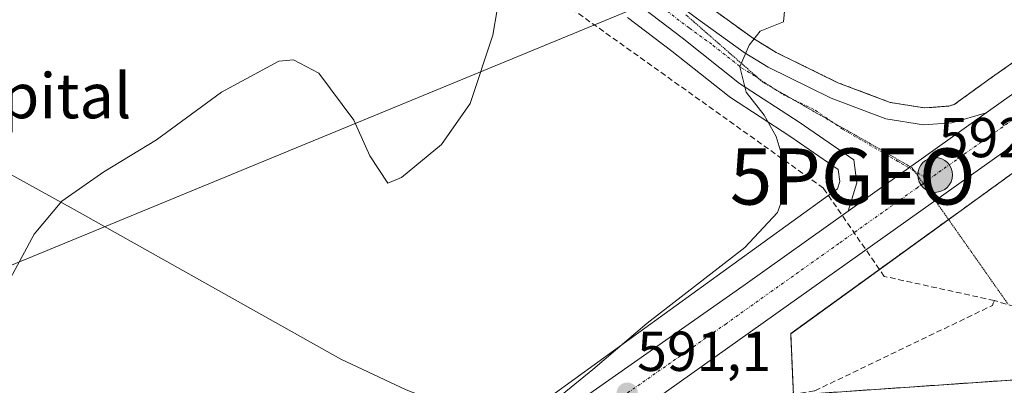
# Model space of a CAD drawing. Units: metres. Extents: x 573433 to 576877, y 4719568 to 4721918.
# Drawn here: x 576077 to 576252, y 4721162 to 4721227 of the extents above; entities that cross this region are included whole.
import ezdxf
from ezdxf.enums import TextEntityAlignment as Align

# ---------------------------------------------------------------- set-up
doc = ezdxf.new("R2010")
doc.units = ezdxf.units.M
doc.header["$MEASUREMENT"] = 0
for name, pattern in [('TRAZO_Y_PUNTO', [1, 0.5, -0.25, 0, -0.25]), ('TRAZOS', [0.75, 0.5, -0.25]), ('TRAZOS2', [0.375, 0.25, -0.125]), ('TRAZOSX2', [1.5, 1, -0.5])]:
    doc.linetypes.add(name, pattern=pattern)
doc.layers.get('0').update_dxf_attribs({"lineweight": 5})
for name, color, linetype, lineweight in [('Arbolado forestal', 92, 'TRAZOS', 0), ('Arbolado forestal CxS', 92, 'Continuous', 0), ('Carretera de calzada única', 19, 'Continuous', 13), ('Carretera de calzada única Cxs', 19, 'Continuous', 13), ('Carretera de calzada única eje', 19, 'TRAZO_Y_PUNTO', 0), ('Carátula', 7, 'Continuous', 5), ('Conducción de agua lineal', 5, 'TRAZOSX2', 0), ('Cultivos herbáceos CxS', 92, 'Continuous', 0), ('Curva de nivel normal', 36, 'Continuous', 0), ('Entidad de ámbito territorial', 19, 'Continuous', 0), ('Entidad de ámbito territorial CxS', 92, 'Continuous', 0), ('Núcleo urbano', 19, 'Continuous', 0), ('Núcleo urbano CxS', 19, 'Continuous', 0), ('Punto de cota en terreno', 7, 'Continuous', 0), ('Punto geodésico', 7, 'Continuous', 0), ('Punto kilométrico de carretera', 7, 'Continuous', 0), ('Rótulo de punto de cota en terreno', 19, 'Continuous', 0), ('Tendido', 6, 'Continuous', 0), ('Texto cartográfico', 19, 'Continuous', 0), ('Vía pecuaria eje', 92, 'TRAZOS2', 0)]:
    doc.layers.add(name, color=color, linetype=linetype, lineweight=lineweight)
doc.styles.add('Arial', font='txt', dxfattribs={"height": 0.2})

# ---------------------------------------------------------------- blocks, each defined once
blk = doc.blocks.new('*U153')
at = {"layer": 'Arbolado forestal CxS', "color": 92, "linetype": 'Continuous', "lineweight": 0}
blk.add_polyline3d([(576338.93, 4721278.85, 592.56), (576249.17, 4721215.98, 591.94), (576249.08, 4721215.91, 591.94), (576243.09, 4721211.58, 591.89), (576242.13, 4721211.31, 591.88), (576237.79, 4721210.98, 591.77), (576231.7, 4721211.95, 591.52), (576222.42, 4721215.47, 590.84), (576211.45, 4721220.84, 590.21), (576207.39, 4721223.31, 589.95), (576199.07, 4721229.33, 589.32)], dxfattribs=at)
blk = doc.blocks.new('*U161')
at = {"layer": 'Núcleo urbano CxS', "color": 19, "linetype": 'Continuous', "lineweight": 0}
for points in [[(576199.07, 4721229.33, 589.32), (576207.39, 4721223.31, 589.95), (576211.45, 4721220.84, 590.21), (576222.42, 4721215.47, 590.84), (576231.7, 4721211.95, 591.52), (576237.79, 4721210.98, 591.77), (576242.13, 4721211.31, 591.88), (576243.09, 4721211.58, 591.89), (576249.08, 4721215.91, 591.94), (576249.17, 4721215.98, 591.94), (576338.93, 4721278.85, 592.56)], [(576258.4, 4721202.91, 592.58), (576244.35, 4721192.75, 592.58), (576214.01, 4721170.81, 591.6), (576214.5, 4721159.9, 591.66), (576290.43, 4721165.12, 596.74)], [(576073.82, 4721102.34, 593.4), (576107.05, 4721116.46, 591.61), (576149, 4721144.18, 589.77), (576152.44, 4721146.46, 589.83), (576159.22, 4721150.94, 589.83), (576179.71, 4721165.76, 589.81), (576213.14, 4721189.93, 590.74), (576222.34, 4721196.58, 591.59), (576222.74, 4721197.91, 591.6), (576222.46, 4721200.01, 591.52), (576213.84, 4721205.97, 590.38), (576203.28, 4721212.84, 589.42), (576203.06, 4721213, 589.4), (576192.87, 4721221.06, 588.76), (576184.98, 4721227.06, 588.31)]]:
    blk.add_polyline3d(points, dxfattribs=at)
blk = doc.blocks.new('*U171')
at = {"layer": 'Curva de nivel normal', "color": 36, "linetype": 'Continuous', "lineweight": 0}
blk.add_polyline3d([(576161.78, 4721228.42, 585), (576161.03, 4721223.92, 585), (576157.02, 4721211.78, 585), (576151.87, 4721204.5, 585), (576144.8, 4721198.58, 585), (576142.35, 4721197.58, 585), (576139.16, 4721202.44, 585), (576136.3, 4721208.79, 585), (576130.08, 4721217.17, 585), (576125.54, 4721219.51, 585), (576122.94, 4721219.27, 585), (576112.78, 4721213.77, 585), (576101.22, 4721205.28, 585), (576091.83, 4721199.58, 585), (576084.34, 4721194.4, 585), (576079.44, 4721188.5, 585), (576074.73, 4721179.83, 585)], dxfattribs=at)
blk = doc.blocks.new('5PATER')
at = {"layer": 'Carátula', "linetype": 'Continuous', "lineweight": 5}
h = blk.add_hatch(color=250, dxfattribs=at)
edge = h.paths.add_edge_path()
edge.add_ellipse((0, 0.01), major_axis=(-1.33, -1.34), ratio=0.999422, start_angle=0, end_angle=360)
blk = doc.blocks.new('5PGEO')
blk.add_text('5PGEO', height=10).set_placement((0, 0), align=Align.MIDDLE_CENTER)
blk = doc.blocks.new('5HITCA')
at = {"layer": 'Carátula', "linetype": 'Continuous', "lineweight": 5}
h = blk.add_hatch(color=1, dxfattribs=at)
edge = h.paths.add_edge_path()
edge.add_arc((0, 0), 3.1, 0.0011, 360.0011)
at = {"layer": 'Carátula', "color": 250, "linetype": 'Continuous', "lineweight": 5}
blk.add_circle((0, 0, 0), 3.1, dxfattribs=at)

msp = doc.modelspace()

# ---------------------------------------------------------------- linework, layer by layer
at = {"layer": 'Arbolado forestal', "color": 92, "linetype": 'TRAZOS', "lineweight": 0}
for points in [[(576448.29, 4721275.2, 594.83), (576345.62, 4721204.86, 595.54), (576290.43, 4721165.13, 596.74), (576261.78, 4721163.15, 594.19), (576214.5, 4721159.9, 591.66), (576214.01, 4721170.82, 591.6), (576242.1, 4721191.13, 592.58), (576244.35, 4721192.75, 592.58), (576258.4, 4721202.91, 592.58), (576348.12, 4721265.75, 592.21), (576348.13, 4721265.76, 592.21), (576348.14, 4721265.76, 592.21), (576348.15, 4721265.77, 592.21), (576598.68, 4721442.82, 588.61), (576600.78, 4721444.31, 588.56), (576602.91, 4721445.81, 588.52), (576669.92, 4721493.17, 588.31), (576763.74, 4721557.85, 586.84), (576820.38, 4721596.9, 583.87), (576820.43, 4721596.93, 583.86), (576824.96, 4721600.11, 583.79), (576854.36, 4721618.78, 582.6)], [(576338.93, 4721278.85, 592.56), (576249.17, 4721215.98, 591.94), (576249.08, 4721215.91, 591.94), (576243.09, 4721211.58, 591.89), (576242.13, 4721211.31, 591.88), (576237.79, 4721210.98, 591.77), (576231.7, 4721211.95, 591.52), (576222.42, 4721215.47, 590.84), (576211.45, 4721220.84, 590.21), (576207.39, 4721223.31, 589.95), (576199.07, 4721229.33, 589.32)]]:
    msp.add_polyline3d(points, dxfattribs=at)
at = {"layer": 'Arbolado forestal CxS', "color": 92, "linetype": 'Continuous', "lineweight": 0}
msp.add_polyline3d([(576854.94, 4721566.3, 587.72), (576798.01, 4721528.85, 589.36), (576653.55, 4721433.81, 592.01), (576604.14, 4721395.63, 593.83), (576448.29, 4721275.2, 594.83), (576345.62, 4721204.86, 595.54), (576290.43, 4721165.12, 596.74), (576214.5, 4721159.9, 591.66), (576214.01, 4721170.81, 591.6), (576244.35, 4721192.75, 592.58), (576258.4, 4721202.91, 592.58), (576348.12, 4721265.75, 592.21), (576348.13, 4721265.76, 592.21), (576348.14, 4721265.76, 592.21), (576348.15, 4721265.77, 592.21), (576669.92, 4721493.17, 588.31), (576763.74, 4721557.85, 586.84), (576820.38, 4721596.9, 583.87), (576820.43, 4721596.93, 583.86), (576824.96, 4721600.11, 583.79), (576854.36, 4721618.78, 582.6), (576854.94, 4721566.3, 587.72)], close=True, dxfattribs=at)
at = {"layer": 'Carretera de calzada única', "color": 19, "linetype": 'Continuous', "lineweight": 13}
for points in [[(576594.64, 4721446.35, 588.45), (576592.57, 4721444.93, 588.44), (576548.53, 4721413.93, 589.57), (576449.73, 4721344.55, 590.78), (576385.55, 4721298.31, 591.11), (576340.73, 4721266.25, 592.52), (576310.94, 4721244.85, 592.98), (576288.75, 4721229.34, 593.23), (576191.94, 4721160.56, 591.12)], [(576012.15, 4721345.95, 579.31), (576016.42, 4721344.3, 579.59), (576023.82, 4721340.77, 579.99), (576032.28, 4721335.44, 580.07), (576040.57, 4721328.41, 579.9), (576053.98, 4721315, 579.52), (576063.92, 4721306.01, 579.43), (576076.96, 4721295.84, 579.37), (576085.42, 4721290.51, 579.44), (576103.55, 4721281, 579.91), (576124.75, 4721270.68, 580.7), (576141.01, 4721263.27, 582.6), (576153.03, 4721257.32, 584.24), (576161.55, 4721252.34, 585.43), (576171.28, 4721245.94, 586.85), (576189.35, 4721232.94, 588.7), (576197.28, 4721226.92, 589.3), (576205.73, 4721220.81, 589.94), (576210.01, 4721218.21, 590.17), (576221.23, 4721212.71, 590.88), (576230.92, 4721209.04, 591.69), (576237.67, 4721207.96, 591.96), (576242.66, 4721208.34, 592.11), (576248.8, 4721210.1, 592.26)], [(576248.8, 4721210.1, 592.26), (576284.41, 4721235.5, 593.22), (576306.6, 4721251, 593.07), (576336.35, 4721272.36, 592.52), (576373.92, 4721299.23, 591.63)], [(576224.26, 4721192.61, 591.78), (576225.8, 4721197.66, 591.83), (576225.26, 4721201.72, 591.7), (576215.51, 4721208.46, 590.73), (576204.92, 4721215.35, 589.86), (576194.71, 4721223.43, 589.25), (576186.76, 4721229.47, 588.77), (576168.83, 4721242.38, 586.69), (576159.28, 4721248.67, 585.29), (576150.96, 4721253.5, 584.14), (576139.16, 4721259.36, 582.61), (576122.91, 4721266.76, 581), (576101.58, 4721277.13, 579.83), (576083.26, 4721286.76, 579.47), (576074.46, 4721292.29, 579.41)], [(576224.26, 4721192.61, 591.78), (576248.8, 4721210.1, 592.26)], [(576224.26, 4721192.61, 591.78), (576248.8, 4721210.1, 592.26)], [(576075.1, 4721098.59, 594.29), (576088.94, 4721103.68, 593.37), (576098.08, 4721107.68, 592.86), (576110.62, 4721114.41, 592.12), (576119.17, 4721119.56, 591.67), (576139.51, 4721132.97, 591.07), (576205.92, 4721179.54, 591.25), (576224.26, 4721192.61, 591.78)]]:
    msp.add_polyline3d(points, dxfattribs=at)
at = {"layer": 'Carretera de calzada única Cxs', "color": 19, "linetype": 'Continuous', "lineweight": 13}
for points in [[(576075.1, 4721098.59, 594.29), (576088.94, 4721103.68, 593.37), (576098.08, 4721107.68, 592.86), (576110.62, 4721114.41, 592.12), (576119.17, 4721119.56, 591.67), (576139.51, 4721132.97, 591.07), (576205.92, 4721179.54, 591.25), (576224.26, 4721192.61, 591.78), (576248.8, 4721210.1, 592.26), (576284.41, 4721235.5, 593.22), (576306.6, 4721251, 593.07), (576336.35, 4721272.36, 592.52), (576373.92, 4721299.23, 591.63), (576376.9, 4721301.36, 591.59), (576381.17, 4721304.41, 591.43), (576445.37, 4721350.68, 590.79), (576544.21, 4721420.08, 589.61), (576588.3, 4721451.1, 588.45), (576633.62, 4721482.17, 587.54), (576679.92, 4721513.88, 587.94), (576751.6, 4721563.09, 586.43), (576771.28, 4721576.73, 585.76)], [(576775.51, 4721570.51, 585.97), (576755.87, 4721556.91, 586.49), (576684.17, 4721507.68, 588.01), (576637.87, 4721475.96, 587.67), (576598.9, 4721449.27, 588.41), (576598.9, 4721449.27, 588.41), (576594.64, 4721446.35, 588.45), (576592.57, 4721444.93, 588.44), (576548.53, 4721413.93, 589.57), (576449.73, 4721344.55, 590.78), (576385.55, 4721298.31, 591.11), (576340.73, 4721266.25, 592.52), (576310.94, 4721244.85, 592.98), (576288.75, 4721229.34, 593.23), (576191.94, 4721160.56, 591.12), (576175.3, 4721147.98, 590.95), (576172.35, 4721146.81, 590.94), (576143.73, 4721126.75, 591.09), (576123.17, 4721113.18, 592.25), (576114.33, 4721107.88, 592.92), (576101.37, 4721100.91, 593.65), (576091.75, 4721096.69, 594.41), (576077.39, 4721091.43, 595.17), (576061.21, 4721086.96, 596.33)], [(576197.28, 4721226.92, 589.3), (576205.73, 4721220.81, 589.94), (576210.01, 4721218.21, 590.17), (576221.23, 4721212.71, 590.88), (576230.92, 4721209.04, 591.69), (576237.67, 4721207.96, 591.96), (576242.66, 4721208.34, 592.11), (576248.8, 4721210.1, 592.26), (576224.26, 4721192.61, 591.78), (576225.8, 4721197.66, 591.83), (576225.26, 4721201.72, 591.7), (576215.51, 4721208.46, 590.73), (576204.92, 4721215.35, 589.86), (576194.71, 4721223.43, 589.25), (576186.76, 4721229.47, 588.77)]]:
    msp.add_polyline3d(points, dxfattribs=at)
at = {"layer": 'Carretera de calzada única eje', "color": 19, "linetype": 'TRAZO_Y_PUNTO', "lineweight": 0}
for points in [[(576376.32, 4721296.31, 591.66), (576360.96, 4721285.33, 592.04), (576338.53, 4721269.31, 592.63), (576323.66, 4721258.61, 592.99), (576308.76, 4721247.93, 593.2), (576297.67, 4721240.17, 593.32), (576286.57, 4721232.42, 593.28), (576268.78, 4721219.73, 592.82), (576248.87, 4721205.58, 592.42), (576238.58, 4721198.26, 592.24)], [(576186.47, 4721232.35, 588.6), (576188.05, 4721231.21, 588.73), (576192.03, 4721228.18, 589.01), (576196, 4721225.18, 589.3), (576200.21, 4721222.11, 589.6), (576205.32, 4721218.08, 589.99), (576207.46, 4721216.77, 590.12), (576212.76, 4721213.33, 590.57), (576218.37, 4721210.58, 590.92), (576223.23, 4721207.21, 591.39), (576238.58, 4721198.26, 592.24)], [(576238.58, 4721198.26, 592.24), (576236.6, 4721196.83, 592.18), (576222.57, 4721186.86, 591.81), (576202.51, 4721172.59, 591.37), (576198.92, 4721170.05, 591.24), (576184.94, 4721160.24, 591.03)]]:
    msp.add_polyline3d(points, dxfattribs=at)
at = {"layer": 'Conducción de agua lineal', "color": 5, "linetype": 'TRAZOSX2', "lineweight": 0}
for points in [[(576250.25, 4721176.71, 592.97), (576230.66, 4721181.01, 592.45), (576219.83, 4721196.71, 591.24), (576128.66, 4721261.7, 581.76), (576038.15, 4721306.93, 583.13), (576013.23, 4721320.67, 583.78), (576006.48, 4721315.39, 584.03), (576006.84, 4721314.64, 584.16), (576008.8, 4721308.63, 585.21)], [(576206.3, 4721074.3, 594.49), (576205.24, 4721077.08, 594.44), (576188.4, 4721146.39, 591.14), (576194.91, 4721155.63, 591.23), (576200.94, 4721157.92, 591), (576218.33, 4721160.67, 591.77), (576249.9, 4721175.83, 592.97), (576250.06, 4721176.23, 592.97)], [(576250.06, 4721176.23, 592.97), (576250.25, 4721176.71, 592.97)], [(576286.16, 4721162.51, 596.62), (576283.89, 4721166.48, 595.71), (576250.25, 4721176.71, 592.97)]]:
    msp.add_polyline3d(points, dxfattribs=at)
at = {"layer": 'Cultivos herbáceos CxS', "color": 92, "linetype": 'Continuous', "lineweight": 0}
for points in [[(576184.98, 4721227.06, 588.31), (576192.87, 4721221.06, 588.76), (576203.06, 4721213, 589.4), (576203.28, 4721212.84, 589.42), (576213.84, 4721205.97, 590.38), (576222.46, 4721200.01, 591.52), (576222.74, 4721197.91, 591.6), (576222.34, 4721196.58, 591.59), (576213.14, 4721189.93, 590.74), (576179.71, 4721165.76, 589.81), (576159.22, 4721150.94, 589.83), (576152.44, 4721146.46, 589.83), (576149, 4721144.18, 589.77), (576107.05, 4721116.46, 591.61), (576073.82, 4721102.34, 593.4)], [(576073.82, 4721102.34, 593.4), (576107.05, 4721116.46, 591.61), (576148.99, 4721144.18, 589.77), (576152.44, 4721146.46, 589.83), (576159.22, 4721150.94, 589.83), (576179.71, 4721165.76, 589.81), (576213.14, 4721189.93, 590.74), (576222.33, 4721196.58, 591.59), (576222.74, 4721197.91, 591.6), (576222.46, 4721200.01, 591.52), (576213.84, 4721205.97, 590.38), (576203.28, 4721212.84, 589.42), (576203.06, 4721213, 589.4), (576192.87, 4721221.06, 588.76), (576184.98, 4721227.06, 588.31)]]:
    msp.add_polyline3d(points, dxfattribs=at)
at = {"layer": 'Curva de nivel normal', "color": 36, "linetype": 'Continuous', "lineweight": 0}
msp.add_polyline3d([(576171.73, 4721158.72, 590), (576178.82, 4721164.47, 590), (576188.5, 4721172.7, 590), (576205.85, 4721186.13, 590), (576211.69, 4721192.39, 590), (576213.1, 4721196.35, 590), (576213.06, 4721200.56, 590), (576211.41, 4721205.87, 590), (576209.27, 4721209.68, 590), (576206.1, 4721213.76, 590), (576204.97, 4721218.27, 590), (576206.62, 4721222.12, 590), (576208.61, 4721224.66, 590), (576212.76, 4721226.28, 590), (576212.97, 4721228.8, 590)], dxfattribs=at)
at = {"layer": 'Entidad de ámbito territorial', "color": 19, "linetype": 'Continuous', "lineweight": 0}
msp.add_polyline3d([(576042.27, 4721217.36, 583.73), (576086.53, 4721192.92, 585.24), (576133.96, 4721166.29, 588.9), (576145.58, 4721160.81, 589.36), (576149.86, 4721159.14, 588.74), (576154.51, 4721157.32, 588.43), (576158.6, 4721155.72, 588.54), (576166.4, 4721151.47, 590.57), (576174.72, 4721145.96, 590.92), (576175.13, 4721145.71, 590.92), (576221.02, 4721117.41, 599.63), (576239.44, 4721105.89, 599.4), (576244.56, 4721102.26, 598.39), (576251.21, 4721097.83, 597.84), (576254.71, 4721095.5, 598.39)], dxfattribs=at)
msp.add_polyline3d([(576042.27, 4721217.36, 583.73), (576086.53, 4721192.92, 585.24), (576133.96, 4721166.29, 588.9), (576145.58, 4721160.81, 589.36), (576149.86, 4721159.14, 588.74), (576154.51, 4721157.32, 588.43), (576158.6, 4721155.72, 588.54), (576166.4, 4721151.47, 590.57), (576174.72, 4721145.96, 590.92), (576175.13, 4721145.71, 590.92), (576221.02, 4721117.41, 599.63), (576239.44, 4721105.89, 599.4), (576244.56, 4721102.26, 598.39), (576251.21, 4721097.83, 597.84), (576254.71, 4721095.5, 598.39)], dxfattribs=at)
at = {"layer": 'Entidad de ámbito territorial CxS', "color": 92, "linetype": 'Continuous', "lineweight": 0}
for points in [[(576254.71, 4721095.5, 598.39), (576251.21, 4721097.83, 597.84), (576244.56, 4721102.26, 598.39), (576239.44, 4721105.89, 599.4), (576221.02, 4721117.41, 599.63), (576175.13, 4721145.71, 590.92), (576174.72, 4721145.96, 590.92), (576166.4, 4721151.47, 590.57), (576158.6, 4721155.72, 588.54), (576154.51, 4721157.32, 588.43), (576149.86, 4721159.14, 588.74), (576145.58, 4721160.81, 589.36), (576133.96, 4721166.29, 588.9), (576086.53, 4721192.92, 585.24), (576042.27, 4721217.36, 583.73)], [(576042.27, 4721217.36, 583.73), (576086.53, 4721192.92, 585.24), (576133.96, 4721166.29, 588.9), (576145.58, 4721160.81, 589.36), (576149.86, 4721159.14, 588.74), (576154.51, 4721157.32, 588.43), (576158.6, 4721155.72, 588.54), (576166.4, 4721151.47, 590.57), (576174.72, 4721145.96, 590.92), (576175.13, 4721145.71, 590.92), (576221.02, 4721117.41, 599.63), (576239.44, 4721105.89, 599.4), (576244.56, 4721102.26, 598.39), (576251.21, 4721097.83, 597.84), (576254.71, 4721095.5, 598.39)], [(576254.71, 4721095.5, 598.39), (576251.21, 4721097.83, 597.84), (576244.56, 4721102.26, 598.39), (576239.44, 4721105.89, 599.4), (576221.02, 4721117.41, 599.63), (576175.13, 4721145.71, 590.92), (576174.72, 4721145.96, 590.92), (576166.4, 4721151.47, 590.57), (576158.6, 4721155.72, 588.54), (576154.51, 4721157.32, 588.43), (576149.86, 4721159.14, 588.74), (576145.58, 4721160.81, 589.36), (576133.96, 4721166.29, 588.9), (576086.53, 4721192.92, 585.24), (576042.27, 4721217.36, 583.73)], [(576042.27, 4721217.36, 583.73), (576086.53, 4721192.92, 585.24), (576133.96, 4721166.29, 588.9), (576145.58, 4721160.81, 589.36), (576149.86, 4721159.14, 588.74), (576154.51, 4721157.32, 588.43), (576158.6, 4721155.72, 588.54), (576166.4, 4721151.47, 590.57), (576174.72, 4721145.96, 590.92), (576175.13, 4721145.71, 590.92), (576221.02, 4721117.41, 599.63), (576239.44, 4721105.89, 599.4), (576244.56, 4721102.26, 598.39), (576251.21, 4721097.83, 597.84), (576254.71, 4721095.5, 598.39)]]:
    msp.add_polyline3d(points, dxfattribs=at)
at = {"layer": 'Núcleo urbano', "color": 19, "linetype": 'Continuous', "lineweight": 0}
for points in [[(576448.29, 4721275.2, 594.83), (576345.62, 4721204.86, 595.54), (576290.43, 4721165.13, 596.74), (576261.78, 4721163.15, 594.19), (576214.5, 4721159.9, 591.66), (576214.01, 4721170.82, 591.6), (576242.1, 4721191.13, 592.58), (576244.35, 4721192.75, 592.58), (576258.4, 4721202.91, 592.58), (576348.12, 4721265.75, 592.21), (576348.13, 4721265.76, 592.21), (576348.14, 4721265.76, 592.21), (576348.15, 4721265.77, 592.21), (576598.68, 4721442.82, 588.61), (576600.78, 4721444.31, 588.56), (576602.91, 4721445.81, 588.52), (576669.92, 4721493.17, 588.31), (576763.74, 4721557.85, 586.84), (576820.38, 4721596.9, 583.87), (576820.43, 4721596.93, 583.86), (576824.96, 4721600.11, 583.79), (576854.36, 4721618.78, 582.6)], [(576338.93, 4721278.85, 592.56), (576249.17, 4721215.98, 591.94), (576249.08, 4721215.91, 591.94), (576243.09, 4721211.58, 591.89), (576242.13, 4721211.31, 591.88), (576237.79, 4721210.98, 591.77), (576231.7, 4721211.95, 591.52), (576222.42, 4721215.47, 590.84), (576211.45, 4721220.84, 590.21), (576207.39, 4721223.31, 589.95), (576199.07, 4721229.33, 589.32)], [(576073.82, 4721102.34, 593.4), (576107.05, 4721116.46, 591.61), (576148.99, 4721144.18, 589.77), (576152.44, 4721146.46, 589.83), (576159.22, 4721150.94, 589.83), (576179.71, 4721165.76, 589.81), (576213.14, 4721189.93, 590.74), (576222.33, 4721196.58, 591.59), (576222.74, 4721197.91, 591.6), (576222.46, 4721200.01, 591.52), (576213.84, 4721205.97, 590.38), (576203.28, 4721212.84, 589.42), (576203.06, 4721213, 589.4), (576192.87, 4721221.06, 588.76), (576184.98, 4721227.06, 588.31)]]:
    msp.add_polyline3d(points, dxfattribs=at)
at = {"layer": 'Tendido', "color": 6, "linetype": 'Continuous', "lineweight": 0}
msp.add_polyline3d([(575550.87, 4721033.55, 584.94), (575711.51, 4721067.43, 589.34), (575884.23, 4721104.29, 602.46), (576016.33, 4721158.72, 596.83), (576264.34, 4721260.95, 594.78), (576378.79, 4721338.65, 591.82), (576541.89, 4721452.44, 586.83), (576711.33, 4721567.95, 585.03)], dxfattribs=at)
at = {"layer": 'Vía pecuaria eje', "color": 92, "linetype": 'TRAZOS2', "lineweight": 0}
msp.add_polyline3d([(576195.39, 4721227.52, 589.18), (576198.82, 4721224.52, 589.47), (576202.25, 4721221.52, 589.72), (576205.68, 4721218.52, 590.03), (576208.31, 4721216.22, 590.17), (576209.11, 4721215.52, 590.23), (576211.48, 4721214.16, 590.47), (576212.9, 4721213.35, 590.58), (576213.95, 4721212.75, 590.62), (576216.68, 4721211.18, 590.82), (576220.47, 4721209.01, 591.15), (576221.38, 4721208.49, 591.26), (576224.25, 4721206.85, 591.48), (576228.04, 4721204.68, 591.79), (576231.83, 4721202.51, 592.01), (576235.33, 4721200.5, 592.14), (576235.61, 4721200.34, 592.15), (576236.03, 4721199.75, 592.18), (576237.58, 4721197.54, 592.21), (576238.45, 4721196.31, 592.22), (576239.72, 4721194.51, 592.26), (576241.29, 4721192.28, 592.44), (576244.13, 4721188.24, 592.81), (576246.97, 4721184.21, 592.86), (576249.8, 4721180.17, 592.9), (576252.64, 4721176.14, 593.14)], dxfattribs=at)

# ---------------------------------------------------------------- block references
at = {"layer": 'Arbolado forestal CxS', "color": 92, "linetype": 'Continuous', "lineweight": 0}
msp.add_blockref('*U153', (0, 0), dxfattribs=at)
at = {"layer": 'Curva de nivel normal', "color": 36, "linetype": 'Continuous', "lineweight": 0}
msp.add_blockref('*U171', (0, 0), dxfattribs=at)
at = {"layer": 'Núcleo urbano CxS', "color": 19, "linetype": 'Continuous', "lineweight": 0}
msp.add_blockref('*U161', (0, 0), dxfattribs=at)
at = {"layer": 'Punto de cota en terreno', "linetype": 'Continuous', "lineweight": 0}
for p in [(576238.59, 4721198.26, 592.26), (576184.94, 4721160.24, 591.1)]:
    msp.add_blockref('5PATER', p, dxfattribs=at)
at = {"layer": 'Punto geodésico', "linetype": 'Continuous', "lineweight": 0}
msp.add_blockref('5PGEO', (576225.06, 4721198.78, 591.87), dxfattribs=at)
at = {"layer": 'Punto kilométrico de carretera', "linetype": 'Continuous', "lineweight": 0}
msp.add_blockref('5HITCA', (576239.71, 4721199.06, 592.2), dxfattribs=at)

# ---------------------------------------------------------------- texts
at = {"layer": 'Rótulo de punto de cota en terreno', "color": 19, "linetype": 'Continuous', "lineweight": 0, "style": 'Arial'}
for s, p in [('592,26', (576240.35, 4721200.02)), ('591,1', (576186.7, 4721162))]:
    msp.add_text(s, height=7, dxfattribs=at).set_placement(p, align=Align.BOTTOM_LEFT)
at = {"layer": 'Texto cartográfico', "color": 19, "linetype": 'Continuous', "lineweight": 0, "style": 'Arial'}
msp.add_text('Alto del Hospital', height=8, dxfattribs=at).set_placement((576054.7, 4721213.14), align=Align.MIDDLE_CENTER)

doc.saveas('drawing.dxf')
